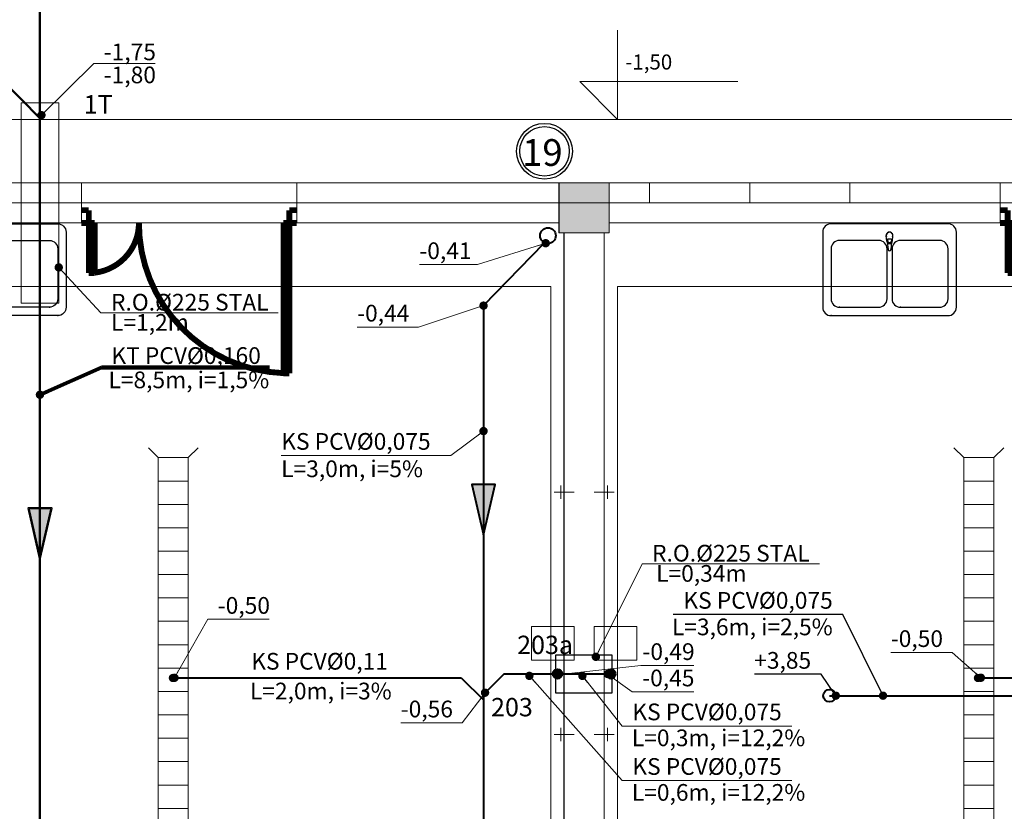
# Model space of a CAD drawing. Extents: x 22906 to 23553, y 42673 to 42842.
# Drawn here: x 22928 to 22933, y 42741 to 42746 of the extents above; entities that cross this region are included whole.
import ezdxf
from ezdxf.enums import TextEntityAlignment as Align

# ---------------------------------------------------------------- set-up
doc = ezdxf.new("R2010")
doc.units = 0
doc.header["$LTSCALE"] = 99.9
doc.header["$MEASUREMENT"] = 0
doc.linetypes.add('DASHDOT', pattern=[1, 0.5, -0.25, 0, -0.25])
doc.layers.get('0').update_dxf_attribs({"linetype": 'CONTINUOUS', "lineweight": 20})
for name, color, linetype, lineweight in [('0_KS', 14, 'CONTINUOUS', 40), ('0_KS_ODNOŚNIKI', 14, 'CONTINUOUS', 20), ('0_KS_OPIS', 14, 'CONTINUOUS', 25), ('0_KS_OPIS_PKT', 230, 'CONTINUOUS', 30), ('0_KS_POD STROPEM', 30, 'CONTINUOUS', 40), ('0_KS_PS_OPIS', 30, 'CONTINUOUS', 25), ('0_KS_TECHN_OPIS', 210, 'CONTINUOUS', 25), ('0_KS_TECHNOLOG', 210, 'CONTINUOUS', 50), ('0_KS_urządzenia', 12, 'CONTINUOUS', 25), ('0_KT_ODNOŚNIKI', 210, 'CONTINUOUS', 20), ('fundamenty', 7, 'CONTINUOUS', 15), ('Kanaliza.media', 150, 'CONTINUOUS', 60), ('linie widokowe', 252, 'CONTINUOUS', 13), ('MEDIA', 252, 'CONTINUOUS', 13), ('osie', 7, 'DASHDOT', 13), ('SŁUPY.KON', 252, 'CONTINUOUS', 13), ('ściany nośne', 252, 'CONTINUOUS', 13)]:
    doc.layers.add(name, color=color, linetype=linetype, lineweight=lineweight)
doc.styles.add('ARIALCE', font='ARIAL.TTF')
doc.styles.add('GENERATED_STYLE_2', font='ARIAL.TTF')
doc.styles.add('GENERATED_STYLE_8', font='ARIAL.TTF')
doc.styles.add('ROMANS', font='ARIAL.TTF')
doc.dimstyles.new('ODNOSNIKI', dxfattribs={"dimtxt": 0.18, "dimasz": 0.15, "dimexe": 0.15, "dimexo": 0, "dimgap": 0.1, "dimtad": 1, "dimdec": 3, "dimrnd": 0.01, "dimzin": 1, "dimtxsty": 'ROMANS', "dimblk": 'OBLIQUE', "dimcen": 0, "dimdle": 0.1, "dimclrd": 256, "dimclre": 256, "dimclrt": 256, "dimazin": 0, "dimtfac": 1, "dimtdec": 3, "dimtmove": 2, "dimatfit": 3, "dimfxl": 0, "dimtolj": 1, "dimlwd": -1, "dimlwe": -1, "dimarcsym": 0})

# ---------------------------------------------------------------- blocks, each defined once
blk = doc.blocks.new('_OBLIQUE')
at = {"color": 0, "linetype": 'ByBlock'}
blk.add_line((-0.5, -0.5), (0.5, 0.5), dxfattribs=at)
blk = doc.blocks.new('D1 niesymetryczne 70_140', base_point=(76552856.9, 22969465.5))
at = {"color": 0, "linetype": 'Continuous', "const_width": 35}
for points in [[(76553421.9, 22970364.9, 0.402866), (76552556.9, 22969465.5)], [(76552556.9, 22969465.5, 0.380365), (76552291.9, 22969763.5)]]:
    blk.add_lwpolyline(points, format="xyb", dxfattribs=at)
for points in [[(76553456.9, 22970365.5), (76553421.9, 22970365.5)], [(76553421.9, 22970365.5), (76553421.9, 22969465.5)], [(76553456.9, 22969465.5), (76553456.9, 22970365.5)], [(76552256.9, 22969465.5), (76552256.9, 22969765.5)], [(76552256.9, 22969765.5), (76552291.9, 22969765.5)], [(76552291.9, 22969765.5), (76552291.9, 22969465.5)], [(76552212.5, 22969465.5), (76552256.9, 22969465.5)], [(76552256.9, 22969465.5), (76552256.9, 22969389.3)], [(76552291.9, 22969465.5), (76552256.9, 22969465.5)], [(76553421.9, 22969465.5), (76553456.9, 22969465.5)], [(76553501.4, 22969465.5), (76553456.9, 22969465.5)], [(76553456.9, 22969465.5), (76553456.9, 22969389.3)], [(76552256.9, 22969389.3), (76552212.5, 22969389.3)], [(76553456.9, 22969389.3), (76553501.4, 22969389.3)]]:
    blk.add_lwpolyline(points, dxfattribs=at)
blk = doc.blocks.new('D1 niesymetryczne 70_229', base_point=(76552856.9, 22969465.5))
at = {"color": 0, "linetype": 'Continuous', "const_width": 35}
for points in [[(76553421.9, 22970364.9, 0.402866), (76552556.9, 22969465.5)], [(76552556.9, 22969465.5, 0.380365), (76552291.9, 22969763.5)]]:
    blk.add_lwpolyline(points, format="xyb", dxfattribs=at)
for points in [[(76553456.9, 22970365.5), (76553421.9, 22970365.5)], [(76553421.9, 22970365.5), (76553421.9, 22969465.5)], [(76553456.9, 22969465.5), (76553456.9, 22970365.5)], [(76552256.9, 22969465.5), (76552256.9, 22969765.5)], [(76552256.9, 22969765.5), (76552291.9, 22969765.5)], [(76552291.9, 22969765.5), (76552291.9, 22969465.5)], [(76552212.5, 22969465.5), (76552256.9, 22969465.5)], [(76552256.9, 22969465.5), (76552256.9, 22969389.3)], [(76552291.9, 22969465.5), (76552256.9, 22969465.5)], [(76553421.9, 22969465.5), (76553456.9, 22969465.5)], [(76553501.4, 22969465.5), (76553456.9, 22969465.5)], [(76553456.9, 22969465.5), (76553456.9, 22969389.3)], [(76552256.9, 22969389.3), (76552212.5, 22969389.3)], [(76553456.9, 22969389.3), (76553501.4, 22969389.3)]]:
    blk.add_lwpolyline(points, dxfattribs=at)

msp = doc.modelspace()

# ---------------------------------------------------------------- hatches: boundary and pattern name
at = {"layer": '0_KS'}
msp.add_hatch(color=256, dxfattribs=at).paths.add_polyline_path([(22930.2994, 42742.5665), (22930.3687, 42742.8666), (22930.23, 42742.8666)])
at = {"layer": '0_KS_TECHNOLOG'}
msp.add_hatch(color=256, dxfattribs=at).paths.add_polyline_path([(22927.6451, 42742.4256), (22927.7145, 42742.7257), (22927.5758, 42742.7257)])
at = {"layer": '0_KS_urządzenia', "linetype": 'Continuous', "lineweight": 20}
for points in [[(22928.4155, 42741.7089, -1), (22928.4655, 42741.7089, -1)], [(22933.2329, 42741.7089, -1), (22933.2829, 42741.7089, -1)]]:
    msp.add_hatch(color=256, dxfattribs=at).paths.add_polyline_path(points, flags=0)
at = {"layer": 'fundamenty'}
msp.add_hatch(color=256, dxfattribs=at).paths.add_polyline_path([(22930.752, 42744.373), (22931.052, 42744.373), (22931.052, 42744.673), (22930.752, 42744.673)], flags=0)
at = {"layer": 'Kanaliza.media'}
for points in [[(22930.767, 42741.7333, 1), (22930.717, 42741.7333, 1)], [(22931.037, 42741.7333, -1), (22931.087, 42741.7333, -1)]]:
    msp.add_hatch(color=256, dxfattribs=at).paths.add_polyline_path(points, flags=0)
at = {"layer": 'Kanaliza.media', "lineweight": 100}
for points in [[(22930.767, 42741.7333, 1), (22930.717, 42741.7333, 1)], [(22931.037, 42741.7333, -1), (22931.087, 42741.7333, -1)]]:
    msp.add_hatch(color=256, dxfattribs=at).paths.add_polyline_path(points, flags=0)

# ---------------------------------------------------------------- linework, layer by layer
at = {"layer": '0_KS'}
for p, q in [((22930.6585, 42744.308), (22930.2994, 42743.9379)), ((22930.2994, 42743.9379), (22930.2994, 42737.7739)), ((22930.4205, 42741.7326), (22930.3085, 42741.6207)), ((22931.0592, 42741.7326), (22930.4205, 42741.7326)), ((22928.4503, 42741.7098), (22930.1655, 42741.7098)), ((22930.1655, 42741.7098), (22930.3008, 42741.5758)), ((22933.2755, 42741.7103), (22934.5769, 42741.7103))]:
    msp.add_line(p, q, dxfattribs=at)
msp.add_lwpolyline([(22930.2994, 42742.5665), (22930.3687, 42742.8666), (22930.23, 42742.8666)], close=True, dxfattribs=at)
msp.add_circle((22930.6849, 42744.3568), 0.0471, dxfattribs=at)
at = {"layer": '0_KS_OPIS'}
for radius in [0.167, 0.1483]:
    msp.add_circle((22930.6644, 42744.8617), radius, dxfattribs=at)
at = {"layer": '0_KS_POD STROPEM'}
msp.add_line((22932.3699, 42741.6029), (22935.7344, 42741.6029), dxfattribs=at)
msp.add_circle((22932.3699, 42741.6029), 0.0375, dxfattribs=at)
at = {"layer": '0_KS_TECHNOLOG'}
for p, q in [((22927.6451, 42769.1481), (22927.6451, 42735.4242)), ((22927.4058, 42745.3024), (22927.6475, 42745.0567))]:
    msp.add_line(p, q, dxfattribs=at)
msp.add_lwpolyline([(22927.6451, 42742.4256), (22927.7145, 42742.7257), (22927.5758, 42742.7257)], close=True, dxfattribs=at)
at = {"layer": '0_KS_urządzenia'}
for p, q in [((22927.0514, 42744.428), (22927.7514, 42744.428)), ((22933.0789, 42744.428), (22932.3789, 42744.428)), ((22927.4664, 42744.328), (22927.7014, 42744.328)), ((22927.8014, 42744.378), (22927.8014, 42743.928)), ((22932.3289, 42744.378), (22932.3289, 42743.928)), ((22932.6639, 42744.328), (22932.4289, 42744.328)), ((22932.7097, 42744.3567), (22932.7098, 42744.3608)), ((22932.7121, 42744.3245), (22932.7097, 42744.3567)), ((22932.718, 42744.3262), (22932.718, 42744.3381)), ((22932.718, 42744.3381), (22932.7397, 42744.3381)), ((22932.718, 42744.3376), (22932.7397, 42744.3376)), ((22932.7397, 42744.3381), (22932.7397, 42744.3262)), ((22932.7457, 42744.3245), (22932.748, 42744.3567)), ((22932.748, 42744.3567), (22932.7479, 42744.3607)), ((22933.0289, 42744.328), (22932.7939, 42744.328)), ((22933.1289, 42743.928), (22933.1289, 42744.378)), ((22927.7514, 42744.278), (22927.7514, 42743.978)), ((22932.3789, 42744.278), (22932.3789, 42743.978)), ((22932.7139, 42743.978), (22932.7139, 42744.278)), ((22932.7147, 42744.3169), (22932.72, 42744.2745)), ((22932.7377, 42744.2745), (22932.743, 42744.3169)), ((22932.7439, 42744.278), (22932.7439, 42743.978)), ((22933.0789, 42743.978), (22933.0789, 42744.278)), ((22927.7014, 42743.928), (22927.4664, 42743.928)), ((22932.4289, 42743.928), (22932.6639, 42743.928)), ((22932.7939, 42743.928), (22933.0289, 42743.928)), ((22927.7514, 42743.878), (22927.0514, 42743.878)), ((22932.3789, 42743.878), (22933.0789, 42743.878))]:
    msp.add_line(p, q, dxfattribs=at)
at = {"layer": '0_KS_urządzenia', "linetype": 'Continuous', "lineweight": 20}
for p, q in [((22928.353, 42743.028), (22928.294, 42743.087)), ((22928.533, 42743.028), (22928.592, 42743.087)), ((22933.173, 42743.028), (22933.114, 42743.087)), ((22933.353, 42743.028), (22933.412, 42743.087)), ((22928.353, 42743.028), (22928.353, 42737.708)), ((22928.533, 42743.028), (22928.353, 42743.028)), ((22928.533, 42743.028), (22928.533, 42737.708)), ((22933.173, 42743.028), (22933.173, 42737.708)), ((22933.353, 42743.028), (22933.173, 42743.028)), ((22933.353, 42743.028), (22933.353, 42737.708)), ((22928.533, 42742.888), (22928.353, 42742.888)), ((22933.353, 42742.888), (22933.173, 42742.888)), ((22928.533, 42742.748), (22928.353, 42742.748)), ((22933.353, 42742.748), (22933.173, 42742.748)), ((22928.533, 42742.608), (22928.353, 42742.608)), ((22933.353, 42742.608), (22933.173, 42742.608)), ((22928.533, 42742.468), (22928.353, 42742.468)), ((22933.353, 42742.468), (22933.173, 42742.468)), ((22928.533, 42742.328), (22928.353, 42742.328)), ((22933.353, 42742.328), (22933.173, 42742.328)), ((22928.533, 42742.188), (22928.353, 42742.188)), ((22933.353, 42742.188), (22933.173, 42742.188)), ((22928.533, 42742.048), (22928.353, 42742.048)), ((22933.353, 42742.048), (22933.173, 42742.048)), ((22928.533, 42741.908), (22928.353, 42741.908)), ((22933.353, 42741.908), (22933.173, 42741.908)), ((22928.533, 42741.768), (22928.353, 42741.768)), ((22933.353, 42741.768), (22933.173, 42741.768)), ((22928.533, 42741.628), (22928.353, 42741.628)), ((22933.353, 42741.628), (22933.173, 42741.628)), ((22928.533, 42741.488), (22928.353, 42741.488)), ((22933.353, 42741.488), (22933.173, 42741.488)), ((22928.533, 42741.348), (22928.353, 42741.348)), ((22933.353, 42741.348), (22933.173, 42741.348)), ((22928.533, 42741.208), (22928.353, 42741.208)), ((22933.353, 42741.208), (22933.173, 42741.208)), ((22928.533, 42741.068), (22928.353, 42741.068)), ((22933.353, 42741.068), (22933.173, 42741.068)), ((22928.533, 42740.928), (22928.353, 42740.928)), ((22933.353, 42740.928), (22933.173, 42740.928))]:
    msp.add_line(p, q, dxfattribs=at)
at = {"layer": '0_KS_urządzenia'}
msp.add_lwpolyline([(22931.07, 42741.6201), (22931.07, 42741.8451), (22930.73, 42741.8451), (22930.73, 42741.6201)], close=True, dxfattribs=at)
at = {"layer": '0_KS_urządzenia', "extrusion": (0, 0, -1)}
for centre, major_axis, start_param, end_param in [((22927.7514, 42744.378), (0.0354, 0.0354), -0.785398, 0.785398), ((22927.7014, 42744.278), (0.0354, 0.0354), -0.785398, 0.785398), ((22927.7014, 42743.978), (-0.0354, 0.0354), 2.356194, 3.926991), ((22927.7514, 42743.928), (-0.0354, 0.0354), 2.356194, 3.926991)]:
    msp.add_ellipse(centre, major_axis=major_axis, ratio=1, start_param=start_param, end_param=end_param, dxfattribs=at)
at = {"layer": '0_KS_urządzenia'}
for centre, major_axis, start_param, end_param in [((22932.3789, 42744.378), (-0.0354, 0.0354), -0.785398, 0.785398), ((22932.7289, 42744.358), (0.0141, 0.0141), 5.136253, 9.000914), ((22933.0789, 42744.378), (0.0354, 0.0354), 5.497787, 7.068583), ((22932.4289, 42744.278), (-0.0354, 0.0354), -0.785398, 0.785398), ((22932.6639, 42744.278), (0.0354, 0.0354), 5.497787, 7.068583), ((22932.7289, 42744.358), (-0.0136, 0.0136), 4.063779, 6.927155), ((22932.7289, 42744.3266), (0.0119, 0.0119), 2.446421, 5.407561), ((22932.7289, 42744.326), (0.0119, 0.0119), 2.446421, 5.407561), ((22932.7289, 42744.3262), (-0.00769, 0.00769), 0.785398, 3.926991), ((22932.7939, 42744.278), (-0.0354, 0.0354), -0.785398, 0.785398), ((22933.0289, 42744.278), (0.0354, 0.0354), 5.497787, 7.068583), ((22932.7289, 42744.2756), (0.00633, 0.00633), 2.480792, 5.37319), ((22932.4289, 42743.978), (0.0354, 0.0354), 2.356194, 3.926991), ((22932.6639, 42743.978), (-0.0354, 0.0354), 2.356194, 3.926991), ((22932.7939, 42743.978), (0.0354, 0.0354), 2.356194, 3.926991), ((22933.0289, 42743.978), (-0.0354, 0.0354), 2.356194, 3.926991), ((22932.3789, 42743.928), (0.0354, 0.0354), 2.356194, 3.926991), ((22933.0789, 42743.928), (-0.0354, 0.0354), 2.356194, 3.926991)]:
    msp.add_ellipse(centre, major_axis=major_axis, ratio=1, start_param=start_param, end_param=end_param, dxfattribs=at)
for p in [(22927.7014, 42743.928), (22932.4289, 42743.928), (22932.7939, 42743.928), (22927.7514, 42743.878), (22932.3789, 42743.878)]:
    msp.add_point(p, dxfattribs=at)
at = {"layer": '0_KT_ODNOŚNIKI'}
msp.add_lwpolyline([(22927.5326, 42743.9525), (22927.7576, 42743.9525), (22927.7576, 42745.1525), (22927.5326, 42745.1525)], close=True, dxfattribs=at)
at = {"layer": 'fundamenty'}
for p, q in [((22931.102, 42745.5863), (22931.102, 42745.053)), ((22930.8756, 42745.2794), (22931.8207, 42745.2794)), ((22931.102, 42745.053), (22930.8756, 42745.2794)), ((22940.942, 42745.053), (22912.9767, 42745.053)), ((22941.022, 42744.673), (22912.9167, 42744.673)), ((22930.752, 42744.673), (22930.752, 42744.373)), ((22931.052, 42744.673), (22930.752, 42744.673)), ((22931.052, 42744.373), (22931.052, 42744.673)), ((22920.892, 42744.433), (22930.752, 42744.433)), ((22931.052, 42744.433), (22941.022, 42744.433)), ((22930.752, 42744.373), (22931.052, 42744.373)), ((22920.942, 42744.053), (22930.702, 42744.053)), ((22931.102, 42744.053), (22940.892, 42744.053))]:
    msp.add_line(p, q, dxfattribs=at)
at = {"layer": 'fundamenty', "linetype": 'Continuous'}
for p, q in [((22930.782, 42744.373), (22930.782, 42736.983)), ((22931.022, 42736.983), (22931.022, 42744.373)), ((22930.702, 42744.053), (22930.702, 42737.633)), ((22931.102, 42737.633), (22931.102, 42744.053))]:
    msp.add_line(p, q, dxfattribs=at)
at = {"layer": 'Kanaliza.media'}
for centre, start, end in [((22930.742, 42741.7333), 0, 180), ((22930.742, 42741.7333), 180, 0), ((22931.062, 42741.7333), 0, 180), ((22931.062, 42741.7333), 180, 0)]:
    msp.add_arc(centre, 0.025, start, end, dxfattribs=at)
at = {"layer": 'linie widokowe'}
for p, q in [((22931.292, 42744.673), (22932.492, 42744.673)), ((22931.892, 42744.673), (22931.892, 42744.553))]:
    msp.add_line(p, q, dxfattribs=at)
at = {"layer": 'MEDIA'}
for p, q in [((22930.762, 42742.7809), (22930.762, 42742.8609)), ((22931.042, 42742.7809), (22931.042, 42742.8609)), ((22930.842, 42742.8209), (22930.722, 42742.8209)), ((22930.962, 42742.8209), (22931.082, 42742.8209)), ((22930.5868, 42742.0175), (22930.842, 42742.0175)), ((22930.5868, 42741.816), (22930.5868, 42742.0175)), ((22930.842, 42742.0175), (22930.842, 42741.816)), ((22930.962, 42742.0175), (22931.2172, 42742.0175)), ((22930.962, 42741.816), (22930.962, 42742.0175)), ((22931.2172, 42742.0175), (22931.2172, 42741.816)), ((22930.842, 42741.816), (22930.5868, 42741.816)), ((22931.2172, 42741.816), (22930.962, 42741.816)), ((22930.762, 42741.3309), (22930.762, 42741.4109)), ((22931.042, 42741.3309), (22931.042, 42741.4109)), ((22930.842, 42741.3709), (22930.722, 42741.3709)), ((22930.962, 42741.3709), (22931.082, 42741.3709))]:
    msp.add_line(p, q, dxfattribs=at)
for centre, start, end in [((22930.742, 42741.7333), 0, 180), ((22930.742, 42741.7333), 180, 0), ((22931.062, 42741.7333), 0, 180), ((22931.062, 42741.7333), 180, 0)]:
    msp.add_arc(centre, 0.025, start, end, dxfattribs=at)
at = {"layer": 'osie', "ltscale": 3}
msp.add_line((22909.9006, 42744.553), (22975.279, 42744.553), dxfattribs=at)
at = {"layer": 'SŁUPY.KON'}
for p, q in [((22930.7508, 42744.673), (22930.7508, 42744.373)), ((22931.0508, 42744.673), (22930.7508, 42744.673)), ((22931.0508, 42744.373), (22931.0508, 42744.673)), ((22930.7508, 42744.373), (22931.0508, 42744.373))]:
    msp.add_line(p, q, dxfattribs=at)
at = {"layer": 'ściany nośne'}
for p, q in [((22927.893, 42744.673), (22923.5907, 42744.673)), ((22927.893, 42744.433), (22927.893, 42744.673)), ((22931.292, 42744.673), (22929.1819, 42744.673)), ((22929.1819, 42744.433), (22929.1819, 42744.673)), ((22931.292, 42744.553), (22931.292, 42744.673)), ((22932.492, 42744.673), (22932.492, 42744.553)), ((22933.3909, 42744.673), (22932.492, 42744.673)), ((22933.3909, 42744.433), (22933.3909, 42744.673)), ((22932.492, 42744.553), (22931.292, 42744.553)), ((22925.882, 42744.433), (22927.893, 42744.433)), ((22929.1819, 42744.433), (22930.7508, 42744.433)), ((22931.0508, 42744.433), (22931.292, 42744.433)), ((22931.292, 42744.433), (22932.492, 42744.433)), ((22932.492, 42744.433), (22933.3909, 42744.433)), ((22930.7808, 42744.373), (22930.7808, 42736.983)), ((22931.0208, 42736.983), (22931.0208, 42744.373))]:
    msp.add_line(p, q, dxfattribs=at)

# ---------------------------------------------------------------- block references
at = {"layer": 'ściany nośne', "extrusion": (0, 0, -1), "xscale": 0.001000000000203727, "yscale": 0.000999999996565748, "zscale": -0.001, "rotation": 180}
for name, p in [('D1 niesymetryczne 70_229', (-22928.5374, 42744.433)), ('D1 niesymetryczne 70_140', (-22934.0353, 42744.433))]:
    msp.add_blockref(name, p, dxfattribs=at)

# ---------------------------------------------------------------- texts
at = {"layer": '0_KS_OPIS'}
for s, height, style, p in [('19', 0.16, 'GENERATED_STYLE_8', (22930.5306, 42744.7744)), ('L=3,0m, i=5%', 0.1, 'ARIALCE', (22929.0885, 42742.9112)), ('L=2,0m, i=3%', 0.1, 'ARIALCE', (22928.9014, 42741.5807)), ('L=0,3m, i=12,2%', 0.1, 'ARIALCE', (22931.1869, 42741.3005)), ('L=0,6m, i=12,2%', 0.1, 'ARIALCE', (22931.1869, 42740.9738))]:
    msp.add_text(s, height=height, dxfattribs=dict(at, style=style)).set_placement(p)
at = {"layer": '0_KS_OPIS', "linetype": 'Continuous', "style": 'ROMANS'}
msp.add_text('L=0,34m', height=0.1, dxfattribs=at).set_placement((22931.8735, 42742.2848), align=Align.RIGHT)
at = {"layer": '0_KS_OPIS', "char_height": 0.1, "attachment_point": 4, "style": 'ARIALCE'}
for s, insert in [('-0,41', (22929.9153, 42744.2535)), ('-0,44', (22929.5432, 42743.8798)), ('KS PCV%%C0,075', (22929.089, 42743.1121)), ('-0,50', (22928.7092, 42742.1302)), ('-0,50', (22932.7365, 42741.9315)), ('-0,49', (22931.2504, 42741.8537)), ('KS PCV%%C0,11', (22928.9094, 42741.796)), ('-0,45', (22931.2491, 42741.6959)), ('-0,56', (22929.8041, 42741.5101)), ('KS PCV%%C0,075', (22931.19, 42741.4928)), ('KS PCV%%C0,075', (22931.19, 42741.1661))]:
    msp.add_mtext(s, dxfattribs=dict(at, insert=insert))
at = {"layer": '0_KS_OPIS', "linetype": 'Continuous', "insert": (22931.3079, 42742.4558), "char_height": 0.1, "attachment_point": 4, "style": 'ROMANS'}
msp.add_mtext('{\\fArial|b0|i0|c238|p34;R.O.%%C225 STAL}', dxfattribs=at)
at = {"layer": '0_KS_OPIS_PKT', "style": 'ARIALCE'}
for s, p in [('1T', (22928.0804, 42745.088)), ('203a', (22930.8349, 42741.852)), ('203', (22930.5943, 42741.4792))]:
    msp.add_text(s, height=0.11, dxfattribs=at).set_placement(p, align=Align.RIGHT)
at = {"layer": '0_KS_PS_OPIS', "style": 'ARIALCE'}
msp.add_text('L=3,6m, i=2,5%', height=0.1, dxfattribs=at).set_placement((22931.4266, 42741.9646))
at = {"layer": '0_KS_PS_OPIS', "char_height": 0.1, "attachment_point": 6, "style": 'ARIALCE'}
for s, insert in [('KS PCV%%C0,075', (22932.3891, 42742.1605)), ('+3,85', (22932.26, 42741.8013))]:
    msp.add_mtext(s, dxfattribs=dict(at, insert=insert))
at = {"layer": '0_KS_TECHN_OPIS', "linetype": 'Continuous', "style": 'ROMANS'}
msp.add_text('L=1,2m', height=0.1, dxfattribs=at).set_placement((22928.536, 42743.7873), align=Align.RIGHT)
msp.add_text('L=8,5m, i=1,5%', height=0.1, dxfattribs=at).set_placement((22928.055, 42743.4434))
at = {"layer": '0_KS_TECHN_OPIS', "linetype": 'Continuous', "char_height": 0.1, "attachment_point": 4, "style": 'ROMANS'}
for s, insert in [('{\\fArial|b0|i0|c238|p34;-1,75}', (22928.0268, 42745.4569)), ('{\\fArial|b0|i0|c238|p34;-1,80}', (22928.0268, 42745.3192)), ('{\\fArial|b0|i0|c238|p34;R.O.%%C225 STAL}', (22928.0702, 42743.9583)), ('K{\\fArial|b0|i0|c238|p34;T} PCV%%C0,{\\fArial|b0|i0|c238|p34;160}', (22928.0727, 42743.6388))]:
    msp.add_mtext(s, dxfattribs=dict(at, insert=insert))
at = {"layer": 'fundamenty', "style": 'GENERATED_STYLE_2'}
msp.add_text('-1,50', height=0.09, dxfattribs=at).set_placement((22931.1474, 42745.3514))

# ---------------------------------------------------------------- leaders
at = {"layer": '0_KS_ODNOŚNIKI', "annotation_type": 0, "has_hookline": 1}
for points, hookline_direction, text_width in [([(22930.6714, 42744.3116), (22930.2636, 42744.1834), (22930.2136, 42744.1834)], 1, 0.2883), ([(22930.2994, 42743.9379), (22929.9105, 42743.8097), (22929.8605, 42743.8097)], 1, 0.3072), ([(22930.2994, 42743.1869), (22930.1039, 42743.0403), (22930.0539, 42743.0403)], 1, 0.9548), ([(22930.9717, 42741.8353), (22931.2479, 42742.3919), (22931.2979, 42742.3919)], 0, 1.0012), ([(22928.4503, 42741.7098), (22928.6492, 42742.0602), (22928.6992, 42742.0602)], 0, 0.3073), ([(22933.2755, 42741.7103), (22933.1038, 42741.8614), (22933.0538, 42741.8614)], 1, 0.3073), ([(22930.5736, 42741.7216), (22931.13, 42741.0944), (22931.18, 42741.0944)], 0, 0.9548), ([(22930.7372, 42741.7281), (22931.2404, 42741.7836)], 0, 0.3078), ([(22930.8909, 42741.7216), (22931.13, 42741.4211), (22931.18, 42741.4211)], 0, 0.9548), ([(22931.0422, 42741.7326), (22931.1891, 42741.6259), (22931.2391, 42741.6259)], 0, 0.3084), ([(22930.3085, 42741.6207), (22930.1717, 42741.44), (22930.1217, 42741.44)], 1, 0.3076)]:
    msp.add_leader(points, dimstyle='ODNOSNIKI', override={"dimtxt": 1, "dimasz": 0.05, "dimgap": 0.01, "dimldrblk": 'Dot'}, dxfattribs=dict(at, hookline_direction=hookline_direction, text_width=text_width))
at = {"layer": '0_KS_PS_OPIS', "lineweight": 20, "annotation_type": 0, "has_hookline": 1, "hookline_direction": 1}
for points, text_width in [([(22932.6902, 42741.6029), (22932.4491, 42742.0888), (22932.3991, 42742.0888)], 0.9548), ([(22932.4074, 42741.6029), (22932.32, 42741.7312), (22932.27, 42741.7312)], 0.3401)]:
    msp.add_leader(points, dimstyle='ODNOSNIKI', override={"dimtxt": 1, "dimasz": 0.05, "dimgap": 0.01, "dimldrblk": 'Dot'}, dxfattribs=dict(at, text_width=text_width))
at = {"layer": '0_KT_ODNOŚNIKI', "annotation_type": 0, "has_hookline": 1, "hookline_direction": 0}
for points, override, text_width in [([(22927.6541, 42745.0782), (22927.9668, 42745.3868), (22928.0168, 42745.3868)], {"dimtxt": 1, "dimasz": 0.05, "dimgap": 0.01, "dimldrblk": 'Dot'}, 0.3084), ([(22927.7576, 42744.1667), (22928.0102, 42743.8944), (22928.0602, 42743.8944)], {"dimtxt": 1, "dimasz": 0.05, "dimgap": 0.01, "dimldrblk": 'Dot'}, 1.0012), ([(22927.6451, 42743.4044), (22928.0127, 42743.567), (22928.0627, 42743.567)], {"dimtxt": 1, "dimasz": 0.05, "dimgap": 0.01, "dimldrblk": 'Dot', "dimlwd": 65535}, 0.9459)]:
    msp.add_leader(points, dimstyle='ODNOSNIKI', override=override, dxfattribs=dict(at, text_width=text_width))

doc.saveas('drawing.dxf')
